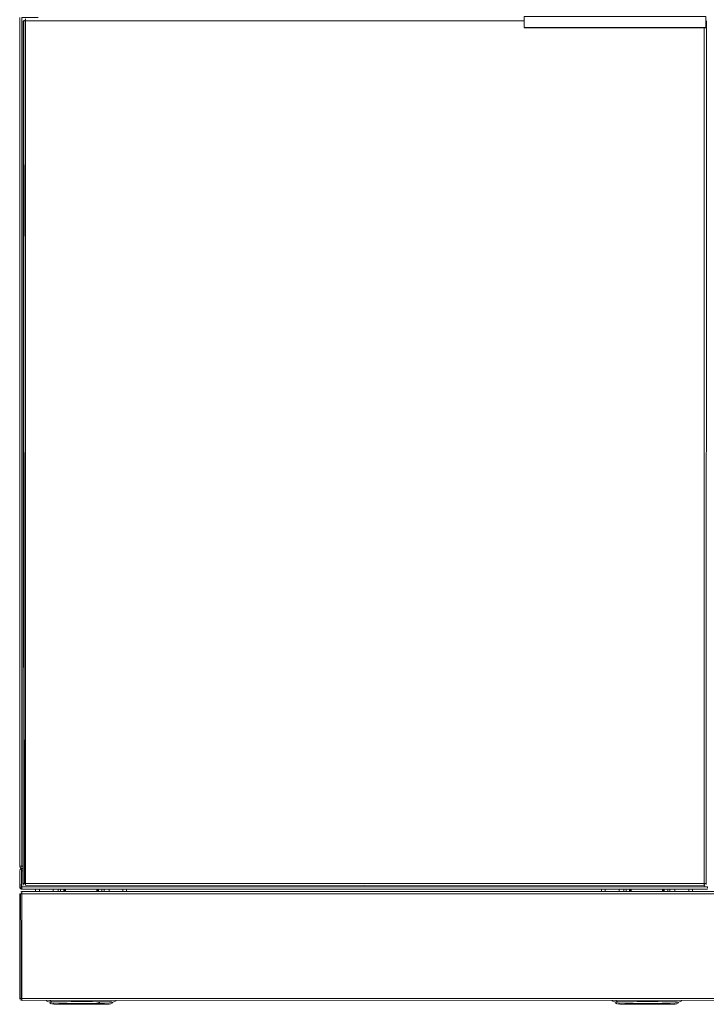
# Model space of a CAD drawing. Units: metres. Extents: x 6.07 to 15.66, y -10.02 to -1.29.
# Drawn here: x 6.07 to 6.67, y -10.02 to -9.16 of the extents above; entities that cross this region are included whole.
import ezdxf

# ---------------------------------------------------------------- set-up
doc = ezdxf.new("R2010")
doc.units = ezdxf.units.M
doc.header["$MEASUREMENT"] = 0

# ---------------------------------------------------------------- blocks, each defined once
blk = doc.blocks.new('d73ec8e8-fc60-4025-8d1b-dd1ace45db69')
at = {"color": 18, "lineweight": 9, "true_color": 0x000000}
for p, q in [((6.07199, -9.90091), (6.06899, -9.90091)), ((6.06957, -9.90091), (6.06932, -9.90091)), ((6.07099, -9.90291), (6.0706, -9.90288)), ((6.07199, -9.90291), (6.07099, -9.90291)), ((6.07099, -9.90291), (6.07199, -9.90291)), ((6.07099, -9.9035), (6.07099, -9.90325)), ((6.06899, -9.90491), (6.06902, -9.90452)), ((6.06932, -9.92003), (6.06957, -9.92033)), ((6.57487, -9.92091), (6.16187, -9.92091)), ((6.16187, -9.92091), (6.57487, -9.92091)), ((6.65387, -9.92091), (6.66699, -9.92091))]:
    blk.add_line(p, q, dxfattribs=at)
for points in [[(6.0706, -9.90091), (6.07199, -9.90091), (6.06899, -9.90091), (6.06899, -9.16291)], [(6.07099, -9.90091), (6.07199, -9.90091), (6.06899, -9.90091)], [(6.06932, -9.90203), (6.06899, -9.90091), (6.06932, -9.90203), (6.07022, -9.90276)], [(6.06899, -9.90091), (6.06932, -9.90203)], [(6.06902, -9.90091)], [(6.06902, -9.90452), (6.06957, -9.9035)], [(6.07022, -9.90091), (6.06914, -9.90091)], [(6.06988, -9.90325), (6.07099, -9.90291), (6.06988, -9.90325), (6.06914, -9.90415)], [(6.06988, -9.90325), (6.06914, -9.90415)], [(6.06932, -9.90203), (6.07022, -9.90276)], [(6.06957, -9.90091), (6.0706, -9.90091)], [(6.0706, -9.90288), (6.06957, -9.90233)], [(6.07099, -9.90291), (6.06988, -9.90325)], [(6.0706, -9.92088), (6.07099, -9.90291)], [(6.07099, -9.90091)], [(6.07099, -9.92091), (6.07099, -9.90291), (6.07099, -9.92091), (6.08287, -9.92091)], [(6.07199, -9.90291), (6.07099, -9.90291)], [(6.08287, -9.92091), (6.07099, -9.92091), (6.07099, -9.90291), (6.07199, -9.90291)], [(6.07099, -9.90295)], [(6.07099, -9.90415), (6.07099, -9.90307)], [(6.07099, -9.9035), (6.07099, -9.90452)], [(6.06914, -9.91968), (6.06899, -9.90491)], [(6.07099, -9.90452), (6.07099, -9.91891)], [(6.07099, -9.90491), (6.07099, -9.91891), (6.07099, -9.92003)], [(6.07099, -9.90491)], [(6.06914, -9.91968), (6.06988, -9.92058)], [(6.06932, -9.92003)], [(6.07099, -9.91891), (6.07099, -9.92003)], [(6.07099, -9.92091), (6.66699, -9.92091), (6.65387, -9.92091)]]:
    blk.add_lwpolyline(points, dxfattribs=at)
for points in [[(6.06899, -9.90091), (6.07199, -9.90091), (6.06899, -9.90091), (6.06899, -9.16291)], [(6.07022, -9.92076), (6.07099, -9.90291), (6.07099, -9.92091)], [(6.06899, -9.91891), (6.06899, -9.90491)]]:
    blk.add_lwpolyline(points, close=True, dxfattribs=at)
blk = doc.blocks.new('8c3e4f7a-9349-4608-a3a8-8b6c4d1097aa')
at = {"color": 18, "lineweight": 9, "true_color": 0x000000}
for points in [[(6.08287, -9.92098), (6.08287, -9.92291), (6.08287, -9.92091), (6.08287, -9.92291)], [(6.16187, -9.92291), (6.16187, -9.92091), (6.16187, -9.92291), (6.16187, -9.92098)], [(6.57487, -9.92098), (6.57487, -9.92291), (6.57487, -9.92091), (6.57487, -9.92291)], [(6.65387, -9.92291), (6.65387, -9.92091), (6.65387, -9.92291), (6.65387, -9.92098)]]:
    blk.add_lwpolyline(points, close=True, dxfattribs=at)
blk = doc.blocks.new('d42eb0ab-c9df-40cf-a91c-ed341604cda4')
at = {"color": 18, "lineweight": 9, "true_color": 0x000000}
for p, q in [((6.11783, -10.0202), (6.11446, -10.02021)), ((6.14655, -10.02034), (6.1464, -10.02046)), ((6.14729, -10.01914), (6.14698, -10.01915)), ((6.14829, -10.02044), (6.1479, -10.02056)), ((6.14985, -10.01898), (6.15281, -10.01791)), ((6.60984, -10.0202), (6.60646, -10.02021)), ((6.63855, -10.02034), (6.6384, -10.02046)), ((6.63929, -10.01914), (6.63898, -10.01915)), ((6.64029, -10.02044), (6.6399, -10.02056)), ((6.64185, -10.01898), (6.64481, -10.01791))]:
    blk.add_line(p, q, dxfattribs=at)
for points in [[(6.09191, -10.01791), (6.09489, -10.01896)], [(6.09521, -10.01791), (6.09745, -10.01881), (6.09611, -10.01886), (6.09489, -10.01896)], [(6.09515, -10.0196), (6.0963, -10.02047)], [(6.09688, -10.01912), (6.09572, -10.01907)], [(6.09797, -10.02045), (6.09685, -10.02054)], [(6.09699, -10.02059), (6.09869, -10.02069)], [(6.11037, -10.01862), (6.10711, -10.01865), (6.10414, -10.01868), (6.10151, -10.01872), (6.09927, -10.01876), (6.09745, -10.01881)], [(6.09769, -10.01944)], [(6.09797, -10.02045), (6.09923, -10.0204), (6.09797, -10.01984)], [(6.09869, -10.02069), (6.10021, -10.02073), (6.10215, -10.02077), (6.10446, -10.02081)], [(6.09923, -10.0204), (6.10091, -10.02036), (6.10299, -10.02032), (6.10544, -10.02028), (6.1082, -10.02025)], [(6.10446, -10.02081), (6.1071, -10.02084), (6.11003, -10.02087), (6.11319, -10.02089), (6.11652, -10.02091)], [(6.1082, -10.02025), (6.11122, -10.02023), (6.11446, -10.02021)], [(6.12497, -10.01859), (6.12122, -10.01858), (6.11749, -10.01859), (6.11385, -10.0186), (6.11037, -10.01862)], [(6.11652, -10.02091), (6.11996, -10.02091), (6.12344, -10.02091), (6.12691, -10.02091)], [(6.11783, -10.0202), (6.1213, -10.02019), (6.12478, -10.02019), (6.12822, -10.0202), (6.13155, -10.02022)], [(6.12497, -10.01859), (6.12867, -10.01859), (6.13225, -10.01861)], [(6.13352, -10.02088), (6.13029, -10.0209), (6.12691, -10.02091)], [(6.13155, -10.02022), (6.13471, -10.02024), (6.13764, -10.02026), (6.14028, -10.02029), (6.14259, -10.02033)], [(6.13225, -10.01861), (6.13565, -10.01863), (6.13881, -10.01866), (6.14166, -10.0187)], [(6.1393, -10.02082), (6.13654, -10.02085), (6.13352, -10.02088)], [(6.1479, -10.02056), (6.14677, -10.02066), (6.14552, -10.02071), (6.14383, -10.02075), (6.14175, -10.02079), (6.1393, -10.02082)], [(6.14903, -10.01888), (6.14786, -10.01883), (6.14623, -10.01878), (6.14414, -10.01874), (6.14166, -10.0187)], [(6.14259, -10.02033), (6.14453, -10.02037), (6.14605, -10.02042)], [(6.14605, -10.02042), (6.14713, -10.02046)], [(6.14851, -10.01909), (6.14729, -10.01914)], [(6.14985, -10.01898), (6.14895, -10.02011)], [(6.14985, -10.01898)], [(6.14985, -10.01898)], [(6.58391, -10.01791), (6.58689, -10.01896)], [(6.58721, -10.01791), (6.58945, -10.01881), (6.5881, -10.01886), (6.58689, -10.01896)], [(6.58715, -10.0196), (6.5883, -10.02047)], [(6.58888, -10.01912), (6.58771, -10.01907)], [(6.58997, -10.02045), (6.58885, -10.02054)], [(6.58899, -10.02059), (6.59069, -10.02069)], [(6.60237, -10.01862), (6.59911, -10.01865), (6.59614, -10.01868), (6.59351, -10.01872), (6.59127, -10.01876), (6.58945, -10.01881)], [(6.58968, -10.01944)], [(6.58997, -10.02045), (6.59123, -10.0204), (6.58997, -10.01984)], [(6.59069, -10.02069), (6.59221, -10.02073), (6.59415, -10.02077), (6.59646, -10.02081)], [(6.59123, -10.0204), (6.59291, -10.02036), (6.59499, -10.02032), (6.59744, -10.02028), (6.6002, -10.02025)], [(6.59646, -10.02081), (6.5991, -10.02084), (6.60203, -10.02087), (6.60519, -10.02089), (6.60852, -10.02091)], [(6.6002, -10.02025), (6.60322, -10.02023), (6.60646, -10.02021)], [(6.61697, -10.01859), (6.61322, -10.01858), (6.60949, -10.01859), (6.60585, -10.0186), (6.60237, -10.01862)], [(6.60852, -10.02091), (6.61196, -10.02091), (6.61544, -10.02091), (6.61891, -10.02091)], [(6.60984, -10.0202), (6.6133, -10.02019), (6.61678, -10.02019), (6.62022, -10.0202), (6.62355, -10.02022)], [(6.61697, -10.01859), (6.62067, -10.01859), (6.62425, -10.01861)], [(6.62552, -10.02088), (6.62229, -10.0209), (6.61891, -10.02091)], [(6.62355, -10.02022), (6.62671, -10.02024), (6.62964, -10.02026), (6.63228, -10.02029), (6.6346, -10.02033)], [(6.62425, -10.01861), (6.62766, -10.01863), (6.63081, -10.01866), (6.63366, -10.0187)], [(6.6313, -10.02082), (6.62854, -10.02085), (6.62552, -10.02088)], [(6.6399, -10.02056), (6.63877, -10.02066), (6.63752, -10.02071), (6.63583, -10.02075), (6.63375, -10.02079), (6.6313, -10.02082)], [(6.64103, -10.01888), (6.63986, -10.01883), (6.63823, -10.01878), (6.63614, -10.01874), (6.63366, -10.0187)], [(6.6346, -10.02033), (6.63653, -10.02037), (6.63805, -10.02042)], [(6.63805, -10.02042), (6.63913, -10.02046)], [(6.64051, -10.01909), (6.63929, -10.01914)], [(6.64185, -10.01898), (6.64095, -10.02011)], [(6.64185, -10.01898)], [(6.64185, -10.01898)]]:
    blk.add_lwpolyline(points, dxfattribs=at)
blk = doc.blocks.new('106cbfa3-f4e5-4c28-9300-60917db6fc8c')
at = {"color": 18, "lineweight": 9, "true_color": 0x000000}
for p, q in [((6.08607, -9.92097), (6.08607, -9.92091)), ((6.15867, -9.92091), (6.15867, -9.92097)), ((6.57807, -9.92097), (6.57807, -9.92091)), ((6.65067, -9.92091), (6.65067, -9.92097))]:
    blk.add_line(p, q, dxfattribs=at)
blk = doc.blocks.new('7f2a02a7-3df9-438a-a319-d782b81c6df1')
at = {"color": 18, "lineweight": 9, "true_color": 0x000000}
for p, q in [((6.09807, -9.92091), (6.09807, -9.92291)), ((6.14667, -9.92291), (6.14667, -9.92091)), ((6.59007, -9.92091), (6.59007, -9.92291)), ((6.63867, -9.92291), (6.63867, -9.92091))]:
    blk.add_line(p, q, dxfattribs=at)
blk = doc.blocks.new('5a883a98-3dfc-4bc0-bce1-a0e70c4dbd3f')
at = {"color": 18, "lineweight": 9, "true_color": 0x000000}
for p, q in [((6.10237, -9.92291), (6.10237, -9.92091)), ((6.14237, -9.92291), (6.14237, -9.92091)), ((6.59437, -9.92291), (6.59437, -9.92091)), ((6.63437, -9.92291), (6.63437, -9.92091))]:
    blk.add_line(p, q, dxfattribs=at)
blk = doc.blocks.new('fba0bfce-0acf-4ec6-89c5-25c7b697b34d')
at = {"color": 18, "lineweight": 9, "true_color": 0x000000}
for points in [[(6.08287, -9.92098), (6.08287, -9.92291), (6.08287, -9.92091), (6.08287, -9.92291)], [(6.16187, -9.92291), (6.16187, -9.92091), (6.16187, -9.92291), (6.16187, -9.92098)], [(6.57487, -9.92098), (6.57487, -9.92291), (6.57487, -9.92091), (6.57487, -9.92291)], [(6.65387, -9.92291), (6.65387, -9.92091), (6.65387, -9.92291), (6.65387, -9.92098)]]:
    blk.add_lwpolyline(points, close=True, dxfattribs=at)
blk = doc.blocks.new('0c0e9d18-628d-408b-8649-4422b5482bb3')
at = {"color": 18, "lineweight": 9, "true_color": 0x000000}
for points in [[(6.10446, -10.02081), (6.1071, -10.02084), (6.11003, -10.02087), (6.11319, -10.02089), (6.11652, -10.02091)], [(6.11652, -10.02091), (6.11996, -10.02091), (6.12344, -10.02091), (6.12691, -10.02091)], [(6.13352, -10.02088), (6.13029, -10.0209), (6.12691, -10.02091)], [(6.59646, -10.02081), (6.5991, -10.02084), (6.60203, -10.02087), (6.60519, -10.02089), (6.60852, -10.02091)], [(6.60852, -10.02091), (6.61196, -10.02091), (6.61544, -10.02091), (6.61891, -10.02091)], [(6.62552, -10.02088), (6.62229, -10.0209), (6.61891, -10.02091)]]:
    blk.add_lwpolyline(points, dxfattribs=at)
blk = doc.blocks.new('5a3a30a8-9aaf-4f75-ab1d-1897495f42b9')
at = {"color": 18, "lineweight": 9, "true_color": 0x000000}
blk.add_line((6.13763, -10.0193), (6.13861, -10.01929), dxfattribs=at)
for points in [[(6.1393, -10.02082), (6.13654, -10.02085), (6.13352, -10.02088)], [(6.6313, -10.02082), (6.62854, -10.02085), (6.62552, -10.02088)]]:
    blk.add_lwpolyline(points, dxfattribs=at)
blk = doc.blocks.new('c2f68dc7-64b4-4caf-9ab2-6c5089014e65')
at = {"color": 18, "lineweight": 9, "true_color": 0x000000}
for points in [[(6.1479, -10.02056), (6.14677, -10.02066), (6.14552, -10.02071), (6.14383, -10.02075), (6.14175, -10.02079), (6.1393, -10.02082)], [(6.6399, -10.02056), (6.63877, -10.02066), (6.63752, -10.02071), (6.63583, -10.02075), (6.63375, -10.02079), (6.6313, -10.02082)]]:
    blk.add_lwpolyline(points, dxfattribs=at)
blk = doc.blocks.new('be2bf922-451d-4a14-bdef-5cf7d3e11b83')
at = {"color": 18, "lineweight": 9, "true_color": 0x000000}
for points in [[(6.09869, -10.02069), (6.10021, -10.02073), (6.10215, -10.02077), (6.10446, -10.02081)], [(6.59069, -10.02069), (6.59221, -10.02073), (6.59415, -10.02077), (6.59646, -10.02081)]]:
    blk.add_lwpolyline(points, dxfattribs=at)
blk = doc.blocks.new('a3a6fb54-7d6d-4b4c-97b4-14191055fd33')
at = {"color": 18, "lineweight": 9, "true_color": 0x000000}
for p, q in [((6.14655, -10.02034), (6.1464, -10.02046)), ((6.14729, -10.01914), (6.14698, -10.01915)), ((6.63855, -10.02034), (6.6384, -10.02046)), ((6.63929, -10.01914), (6.63898, -10.01915))]:
    blk.add_line(p, q, dxfattribs=at)
for points in [[(6.14851, -10.01909), (6.14729, -10.01914)], [(6.64051, -10.01909), (6.63929, -10.01914)]]:
    blk.add_lwpolyline(points, dxfattribs=at)
blk = doc.blocks.new('724d1dd1-7360-4470-9877-b96a6f17a88a')
at = {"color": 18, "lineweight": 9, "true_color": 0x000000}
for points in [[(6.09688, -10.01912), (6.09572, -10.01907)], [(6.58888, -10.01912), (6.58771, -10.01907)]]:
    blk.add_lwpolyline(points, dxfattribs=at)
blk = doc.blocks.new('55017740-67c1-4d89-bdae-34b47cc95086')
at = {"color": 18, "lineweight": 9, "true_color": 0x000000}
for points in [[(6.09699, -10.02059), (6.09869, -10.02069)], [(6.58899, -10.02059), (6.59069, -10.02069)]]:
    blk.add_lwpolyline(points, dxfattribs=at)
blk = doc.blocks.new('dfae9e15-a562-4d84-b6dd-e0b1a7a37017')
at = {"color": 18, "lineweight": 9, "true_color": 0x000000}
for points in [[(6.14985, -10.01898)], [(6.64185, -10.01898)]]:
    blk.add_lwpolyline(points, dxfattribs=at)
blk = doc.blocks.new('a29a1d94-6fe9-4099-840f-407563da6b10')
at = {"color": 18, "lineweight": 9, "true_color": 0x000000}
for points in [[(6.09521, -10.01791), (6.09745, -10.01881), (6.09611, -10.01886), (6.09489, -10.01896)], [(6.09797, -10.02045), (6.09685, -10.02054)], [(6.58721, -10.01791), (6.58945, -10.01881), (6.5881, -10.01886), (6.58689, -10.01896)], [(6.58997, -10.02045), (6.58885, -10.02054)]]:
    blk.add_lwpolyline(points, dxfattribs=at)
blk = doc.blocks.new('b543ee7b-f299-4b7d-871b-b331d2ca755f')
at = {"color": 18, "lineweight": 9, "true_color": 0x000000}
for p, q in [((6.14829, -10.02044), (6.1479, -10.02056)), ((6.14985, -10.01898), (6.15281, -10.01791)), ((6.64029, -10.02044), (6.6399, -10.02056)), ((6.64185, -10.01898), (6.64481, -10.01791))]:
    blk.add_line(p, q, dxfattribs=at)
for points in [[(6.14605, -10.02042), (6.14713, -10.02046)], [(6.14985, -10.01898), (6.14895, -10.02011)], [(6.14985, -10.01898)], [(6.63805, -10.02042), (6.63913, -10.02046)], [(6.64185, -10.01898), (6.64095, -10.02011)], [(6.64185, -10.01898)]]:
    blk.add_lwpolyline(points, dxfattribs=at)
blk = doc.blocks.new('71c5440b-0e39-4788-ac13-d657e08f9732')
at = {"color": 18, "lineweight": 9, "true_color": 0x000000}
for points in [[(6.09191, -10.01791), (6.09489, -10.01896)], [(6.58391, -10.01791), (6.58689, -10.01896)]]:
    blk.add_lwpolyline(points, dxfattribs=at)
blk = doc.blocks.new('39019f3f-f802-4294-8157-7040ec882847')
at = {"color": 18, "lineweight": 9, "true_color": 0x000000}
for points in [[(6.09515, -10.0196), (6.0963, -10.02047)], [(6.58715, -10.0196), (6.5883, -10.02047)]]:
    blk.add_lwpolyline(points, dxfattribs=at)
blk = doc.blocks.new('9305e5d8-f58e-4108-bd21-ab57164e3642')
at = {"color": 18, "lineweight": 9, "true_color": 0x000000}
for points in [[(6.14903, -10.01888), (6.14786, -10.01883), (6.14623, -10.01878), (6.14414, -10.01874), (6.14166, -10.0187)], [(6.64103, -10.01888), (6.63986, -10.01883), (6.63823, -10.01878), (6.63614, -10.01874), (6.63366, -10.0187)]]:
    blk.add_lwpolyline(points, dxfattribs=at)
blk = doc.blocks.new('8609cde3-be97-4522-a4df-6656cc259145')
at = {"color": 18, "lineweight": 9, "true_color": 0x000000}
for points in [[(6.09797, -10.02045), (6.09923, -10.0204), (6.09797, -10.01984)], [(6.14259, -10.02033), (6.14453, -10.02037), (6.14605, -10.02042)], [(6.58997, -10.02045), (6.59123, -10.0204), (6.58997, -10.01984)], [(6.6346, -10.02033), (6.63653, -10.02037), (6.63805, -10.02042)]]:
    blk.add_lwpolyline(points, dxfattribs=at)
blk = doc.blocks.new('41276e9c-c4e8-4709-a509-8eca2036b3df')
at = {"color": 18, "lineweight": 9, "true_color": 0x000000}
for points in [[(6.11037, -10.01862), (6.10711, -10.01865), (6.10414, -10.01868), (6.10151, -10.01872), (6.09927, -10.01876), (6.09745, -10.01881)], [(6.09769, -10.01944)], [(6.09923, -10.0204), (6.10091, -10.02036), (6.10299, -10.02032), (6.10544, -10.02028), (6.1082, -10.02025)], [(6.60237, -10.01862), (6.59911, -10.01865), (6.59614, -10.01868), (6.59351, -10.01872), (6.59127, -10.01876), (6.58945, -10.01881)], [(6.58968, -10.01944)], [(6.59123, -10.0204), (6.59291, -10.02036), (6.59499, -10.02032), (6.59744, -10.02028), (6.6002, -10.02025)]]:
    blk.add_lwpolyline(points, dxfattribs=at)
blk = doc.blocks.new('b777f490-78b7-40ae-8b49-daac0d47b6a4')
at = {"color": 18, "lineweight": 9, "true_color": 0x000000}
for points in [[(6.13155, -10.02022), (6.13471, -10.02024), (6.13764, -10.02026), (6.14028, -10.02029), (6.14259, -10.02033)], [(6.13225, -10.01861), (6.13565, -10.01863), (6.13881, -10.01866), (6.14166, -10.0187)], [(6.62355, -10.02022), (6.62671, -10.02024), (6.62964, -10.02026), (6.63228, -10.02029), (6.6346, -10.02033)], [(6.62425, -10.01861), (6.62766, -10.01863), (6.63081, -10.01866), (6.63366, -10.0187)]]:
    blk.add_lwpolyline(points, dxfattribs=at)
blk = doc.blocks.new('b31d67dd-4ca8-45a5-beee-6fa4bb62fa81')
at = {"color": 18, "lineweight": 9, "true_color": 0x000000}
for points in [[(6.1082, -10.02025), (6.11122, -10.02023), (6.11446, -10.02021)], [(6.6002, -10.02025), (6.60322, -10.02023), (6.60646, -10.02021)]]:
    blk.add_lwpolyline(points, dxfattribs=at)
blk = doc.blocks.new('0d13ca28-4b4a-4bbe-bd69-f832da69d901')
at = {"color": 18, "lineweight": 9, "true_color": 0x000000}
for p, q in [((6.08607, -9.92291), (6.08607, -9.92091)), ((6.15867, -9.92091), (6.15867, -9.92291)), ((6.57807, -9.92291), (6.57807, -9.92091)), ((6.65067, -9.92091), (6.65067, -9.92291)), ((6.11783, -10.0202), (6.11446, -10.02021)), ((6.60984, -10.0202), (6.60646, -10.02021))]:
    blk.add_line(p, q, dxfattribs=at)
for points in [[(6.12497, -10.01859), (6.12122, -10.01858), (6.11749, -10.01859), (6.11385, -10.0186), (6.11037, -10.01862)], [(6.11783, -10.0202), (6.1213, -10.02019), (6.12478, -10.02019), (6.12822, -10.0202), (6.13155, -10.02022)], [(6.12497, -10.01859), (6.12867, -10.01859), (6.13225, -10.01861)], [(6.61697, -10.01859), (6.61322, -10.01858), (6.60949, -10.01859), (6.60585, -10.0186), (6.60237, -10.01862)], [(6.60984, -10.0202), (6.6133, -10.02019), (6.61678, -10.02019), (6.62022, -10.0202), (6.62355, -10.02022)], [(6.61697, -10.01859), (6.62067, -10.01859), (6.62425, -10.01861)]]:
    blk.add_lwpolyline(points, dxfattribs=at)
blk = doc.blocks.new('031de352-1110-4caa-8e63-b15e53e75b78')
at = {"color": 18, "lineweight": 9, "true_color": 0x000000}
for p, q in [((6.10876, -9.92291), (6.10876, -9.92091)), ((6.13599, -9.92291), (6.13599, -9.92091)), ((6.60076, -9.92291), (6.60076, -9.92091)), ((6.62799, -9.92291), (6.62799, -9.92091))]:
    blk.add_line(p, q, dxfattribs=at)
blk = doc.blocks.new('85a13c49-c8f9-4ab7-832c-229a77f5b1fe')
at = {"color": 18, "lineweight": 9, "true_color": 0x000000}
for p, q in [((6.09807, -9.92091), (6.09807, -9.92291)), ((6.14667, -9.92291), (6.14667, -9.92091)), ((6.59007, -9.92091), (6.59007, -9.92291)), ((6.63867, -9.92291), (6.63867, -9.92091))]:
    blk.add_line(p, q, dxfattribs=at)
blk = doc.blocks.new('a59ef370-593f-4f47-a46a-8f1f8be0a4ca')
at = {"color": 18, "lineweight": 9, "true_color": 0x000000}
for p, q in [((6.10805, -9.92091), (6.10805, -9.92291)), ((6.1367, -9.92291), (6.1367, -9.92091)), ((6.60005, -9.92091), (6.60005, -9.92291)), ((6.6287, -9.92291), (6.6287, -9.92091))]:
    blk.add_line(p, q, dxfattribs=at)
blk = doc.blocks.new('8f47ea38-e219-4694-b261-37d2653ecf45')
at = {"color": 18, "lineweight": 9, "true_color": 0x000000}
for p, q in [((6.10237, -9.92291), (6.10237, -9.92091)), ((6.10437, -9.92291), (6.10437, -9.92091)), ((6.10729, -9.92091), (6.10729, -9.92291)), ((6.13745, -9.92291), (6.13745, -9.92091)), ((6.14037, -9.92291), (6.14037, -9.92091)), ((6.14237, -9.92291), (6.14237, -9.92091)), ((6.59437, -9.92291), (6.59437, -9.92091)), ((6.59637, -9.92291), (6.59637, -9.92091)), ((6.59929, -9.92091), (6.59929, -9.92291)), ((6.62945, -9.92291), (6.62945, -9.92091)), ((6.63237, -9.92291), (6.63237, -9.92091)), ((6.63437, -9.92291), (6.63437, -9.92091))]:
    blk.add_line(p, q, dxfattribs=at)
blk = doc.blocks.new('32342acd-b8ec-4910-b1bd-de071f10df24')
at = {"color": 18, "lineweight": 9, "true_color": 0x000000}
for p, q in [((6.07099, -9.92491), (6.0706, -9.92491)), ((6.06988, -10.01591), (6.07022, -10.01591))]:
    blk.add_line(p, q, dxfattribs=at)
for points in [[(6.06902, -10.01591), (6.06902, -9.92491), (6.07022, -9.92491)], [(6.0706, -9.92491), (6.06957, -9.92491)], [(6.07099, -9.92415), (6.07022, -9.92491)], [(6.07022, -10.01591), (6.07099, -9.92491), (6.07099, -10.01591)], [(6.0706, -9.92491), (6.07099, -9.9238)], [(6.07099, -9.92415), (6.07099, -9.92307)], [(6.06988, -10.01591)], [(6.07099, -10.01668), (6.07022, -10.01591)], [(6.07022, -10.01591)], [(6.07099, -10.01776), (6.07099, -10.01668)], [(6.07099, -10.01776), (6.07099, -10.01668)]]:
    blk.add_lwpolyline(points, dxfattribs=at)
for points in [[(6.07099, -9.9238)], [(6.07099, -9.92452), (8.44699, -9.92491), (6.07099, -9.92491)], [(6.07099, -9.92491), (6.07099, -10.01591), (8.44699, -10.01591), (6.07099, -10.01591), (6.07099, -9.92491), (8.44699, -9.92491)], [(6.07099, -10.0163), (8.44699, -10.01591), (6.07099, -10.01591)], [(6.07099, -10.01703)]]:
    blk.add_lwpolyline(points, close=True, dxfattribs=at)
blk = doc.blocks.new('a8a89bd0-7035-406f-97bc-a9f16742c95c')
at = {"color": 18, "lineweight": 9, "true_color": 0x000000}
for p, q in [((6.06914, -9.92491), (6.06902, -9.92491)), ((6.07022, -9.92307), (6.06988, -9.92325)), ((6.07022, -9.92307), (6.07049, -9.92298)), ((6.07049, -9.92298), (6.0706, -9.92295)), ((6.06932, -10.01591), (6.06957, -10.01591))]:
    blk.add_line(p, q, dxfattribs=at)
for points in [[(6.0706, -9.92491), (6.06957, -9.92491), (6.06899, -10.01591)], [(6.06932, -9.92491)], [(6.07099, -9.92291), (8.44699, -9.92291), (6.07099, -9.92291)], [(6.07099, -9.92295)], [(6.06899, -10.01591)], [(6.06902, -10.0163), (6.06957, -10.01733)], [(6.06914, -10.01591)], [(6.07099, -10.01733), (8.44699, -10.01791)], [(6.07099, -10.01733), (8.44699, -10.01791)]]:
    blk.add_lwpolyline(points, dxfattribs=at)
for points in [[(6.06902, -9.92452)], [(6.06957, -9.9235)], [(6.0706, -9.92295)], [(6.07099, -9.92307)], [(6.06988, -10.01758)], [(6.07022, -10.01776)], [(6.07049, -10.01785)]]:
    blk.add_lwpolyline(points, close=True, dxfattribs=at)
blk = doc.blocks.new('a586afdf-3400-41db-9eae-072c7f1ce47d')
at = {"color": 18, "lineweight": 9, "true_color": 0x000000}
blk.add_lwpolyline([(6.06957, -10.01733), (6.06902, -10.0163)], dxfattribs=at)
blk = doc.blocks.new('42f997f3-b9ef-4267-b052-2e78adeefdd9')
at = {"color": 18, "lineweight": 9, "true_color": 0x000000}
for points in [[(6.07199, -9.90091), (6.06899, -9.90091), (6.06899, -9.16291)], [(6.07099, -9.90091), (6.07199, -9.90091), (6.06899, -9.90091)], [(6.06902, -9.90091)], [(6.06902, -9.90452), (6.06957, -9.9035)], [(6.06914, -9.90168)], [(6.06932, -9.90091)], [(6.0706, -9.90288), (6.06957, -9.90233)], [(6.0706, -9.90295), (6.06957, -9.9035)], [(6.0706, -9.90295), (6.07099, -9.92088)], [(6.07099, -9.90288)], [(6.66699, -9.92091), (6.07099, -9.92091), (6.07099, -9.90291), (6.07199, -9.90291)], [(6.07199, -9.90291), (6.07099, -9.90291)], [(6.07099, -9.90295)], [(6.07099, -9.90325)], [(6.06914, -9.91968), (6.06899, -9.90491)], [(6.06902, -9.90491)], [(6.06932, -9.91891)], [(6.06957, -9.92033)], [(6.06957, -9.92033)], [(6.07022, -9.92076)], [(6.07099, -9.91891), (6.66699, -9.91891), (6.66699, -9.92003)], [(6.07099, -9.92033)]]:
    blk.add_lwpolyline(points, dxfattribs=at)
blk = doc.blocks.new('9d412913-36dd-4fb1-b99d-37d58ee8f24c')
at = {"color": 18, "lineweight": 9, "true_color": 0x000000}
for points in [[(6.06988, -9.90091)], [(6.07099, -9.90258)], [(6.06932, -9.90491)], [(6.07099, -9.9038)], [(6.06988, -9.91891)], [(6.07099, -9.92058)]]:
    blk.add_lwpolyline(points, dxfattribs=at)
blk = doc.blocks.new('90ccbd27-7f1c-4763-a62a-90e5f58cd69b')
at = {"color": 18, "lineweight": 9, "true_color": 0x000000}
for p, q in [((6.07199, -9.90491), (6.07099, -9.90491)), ((6.07099, -9.9193), (6.07099, -9.91968))]:
    blk.add_line(p, q, dxfattribs=at)
for points in [[(6.08499, -9.16291), (6.07099, -9.16291), (6.07099, -9.90091), (6.07199, -9.90091)], [(6.66547, -9.16591), (6.66547, -9.16411), (6.66547, -9.17171), (6.50747, -9.17171), (6.50747, -9.16211)], [(6.07099, -9.90091), (6.06988, -9.90091)], [(6.07099, -9.90091), (6.06988, -9.90091)], [(6.07099, -9.90203), (6.07099, -9.90091)], [(6.06988, -9.90491)], [(6.0706, -9.90491), (6.07099, -9.91891)], [(6.07099, -9.90491), (6.07099, -9.9038)], [(6.07099, -9.90491), (6.07099, -9.9038)], [(6.07099, -9.90491), (6.07099, -9.91891), (6.07099, -9.92003)], [(6.07099, -9.9193), (6.06988, -9.91891)]]:
    blk.add_lwpolyline(points, dxfattribs=at)
blk = doc.blocks.new('1a3794c1-eb6e-4976-83f8-6626947ce178')
at = {"color": 18, "lineweight": 9, "true_color": 0x000000}
for p, q in [((6.07399, -9.16591), (6.0736, -9.16591)), ((6.66399, -9.17191), (6.66399, -9.91591))]:
    blk.add_line(p, q, dxfattribs=at)
for points in [[(6.07202, -9.91591), (6.07202, -9.16591), (6.07322, -9.16591)], [(6.0736, -9.16591), (6.07257, -9.16591)], [(6.07322, -9.91591), (6.07399, -9.16591), (6.07399, -9.91591)], [(6.0736, -9.16591), (6.07399, -9.1648)], [(6.07322, -9.91591)], [(6.07399, -9.91668), (6.07322, -9.91591)], [(6.07399, -9.91776), (6.07399, -9.91668)], [(6.66399, -9.91668), (6.66475, -9.91591), (6.66583, -9.91591)]]:
    blk.add_lwpolyline(points, dxfattribs=at)
for points in [[(6.07399, -9.16552), (6.50747, -9.16591), (6.07399, -9.16591)], [(6.07399, -9.16591), (6.07399, -9.91591), (6.66399, -9.91591), (6.07399, -9.91591), (6.07399, -9.16591), (6.50747, -9.16591)], [(6.66399, -9.91591), (6.66399, -9.17191)], [(6.07399, -9.9163), (6.66399, -9.91591), (6.07399, -9.91591)], [(6.66399, -9.9163)]]:
    blk.add_lwpolyline(points, close=True, dxfattribs=at)
blk = doc.blocks.new('5d6165d5-124f-4def-af65-bab6d9ba296e')
at = {"color": 18, "lineweight": 9, "true_color": 0x000000}
blk.add_line((6.07288, -9.91591), (6.07322, -9.91591), dxfattribs=at)
for points in [[(6.07399, -9.16515), (6.07322, -9.16591)], [(6.07399, -9.16515), (6.07399, -9.16407)], [(6.66583, -9.91591), (6.66599, -9.16591), (6.66595, -9.91591)], [(6.07288, -9.91591)], [(6.07399, -9.91776), (6.07399, -9.91668)], [(6.66399, -9.91703), (6.66399, -9.91591)], [(6.66399, -9.91776), (6.66399, -9.91668)], [(6.66399, -9.91788)], [(6.66475, -9.91591), (6.66583, -9.91591)], [(6.66475, -9.91591), (6.66583, -9.91591)], [(6.66475, -9.91591)]]:
    blk.add_lwpolyline(points, dxfattribs=at)
for points in [[(6.07399, -9.91703)], [(6.66399, -9.91733)]]:
    blk.add_lwpolyline(points, close=True, dxfattribs=at)
blk = doc.blocks.new('bcf08d69-8a69-4cc7-aaf0-7eaf67c48aaf')
at = {"color": 18, "lineweight": 9, "true_color": 0x000000}
blk.add_line((6.66547, -9.16591), (6.66565, -9.16591), dxfattribs=at)
for points in [[(6.07214, -9.91591)], [(6.07399, -9.91733), (6.66399, -9.91791)], [(6.07399, -9.91733), (6.66399, -9.91791)]]:
    blk.add_lwpolyline(points, dxfattribs=at)
blk = doc.blocks.new('ddf475b7-996e-497c-a6c8-eb62cadb29fb')
at = {"color": 18, "lineweight": 9, "true_color": 0x000000}
blk.add_line((6.07232, -9.91591), (6.07257, -9.91591), dxfattribs=at)
blk.add_lwpolyline([(6.07232, -9.16591)], dxfattribs=at)
blk = doc.blocks.new('a681e276-ef5a-472a-a42f-a31b52ece0cf')
at = {"color": 18, "lineweight": 9, "true_color": 0x000000}
blk.add_line((6.07214, -9.16591), (6.07202, -9.16591), dxfattribs=at)
blk.add_lwpolyline([(6.66583, -9.16591)], close=True, dxfattribs=at)
blk = doc.blocks.new('5080497a-361c-416e-a3a5-696c827c50c4')
at = {"color": 18, "lineweight": 9, "true_color": 0x000000}
for points in [[(6.07349, -9.91785)], [(6.6645, -9.91785)], [(6.66498, -9.91765)]]:
    blk.add_lwpolyline(points, close=True, dxfattribs=at)
blk = doc.blocks.new('934ced36-6e28-4937-98b2-e3b01f4dd877')
at = {"color": 18, "lineweight": 9, "true_color": 0x000000}
for p, q in [((6.66475, -9.91776), (6.66438, -9.91788)), ((6.66595, -9.9163), (6.66583, -9.91668))]:
    blk.add_line(p, q, dxfattribs=at)
for points in [[(6.0736, -9.16591), (6.07257, -9.16591), (6.07199, -9.91591)], [(6.07199, -9.91591)], [(6.07202, -9.9163), (6.07257, -9.91733)], [(6.66399, -9.91776)], [(6.6654, -9.91733)], [(6.66565, -9.91703)]]:
    blk.add_lwpolyline(points, dxfattribs=at)
for points in [[(6.07202, -9.16552)], [(6.07288, -9.91758)], [(6.07322, -9.91776)]]:
    blk.add_lwpolyline(points, close=True, dxfattribs=at)
blk = doc.blocks.new('918c4e03-8341-4f3f-9cb2-e98d8068cd35')
at = {"color": 18, "lineweight": 9, "true_color": 0x000000}
for points in [[(6.66583, -9.16515)], [(6.07257, -9.91733), (6.07202, -9.9163)], [(6.66583, -9.91668)]]:
    blk.add_lwpolyline(points, dxfattribs=at)
blk = doc.blocks.new('adbe81bd-4405-4e2f-9fea-f07e6d28753e')
at = {"color": 18, "lineweight": 9, "true_color": 0x000000}
blk.add_lwpolyline([(6.66565, -9.16591)], dxfattribs=at)
blk = doc.blocks.new('4267c2d6-7720-4c06-810c-46dfbbc29d09')
at = {"color": 18, "lineweight": 9, "true_color": 0x000000}
blk.add_line((6.50747, -9.17191), (6.66547, -9.17191), dxfattribs=at)
blk.add_lwpolyline([(6.50747, -9.16211), (6.66547, -9.16211), (6.66547, -9.17171), (6.50747, -9.17171), (6.50747, -9.16411)], dxfattribs=at)
blk = doc.blocks.new('fe6eb746-f54b-4c08-8e0f-9d7b6b97f51a')
for name in ['106cbfa3-f4e5-4c28-9300-60917db6fc8c', 'd42eb0ab-c9df-40cf-a91c-ed341604cda4', '8c3e4f7a-9349-4608-a3a8-8b6c4d1097aa', 'd73ec8e8-fc60-4025-8d1b-dd1ace45db69', '8f47ea38-e219-4694-b261-37d2653ecf45', '5d6165d5-124f-4def-af65-bab6d9ba296e', '0d13ca28-4b4a-4bbe-bd69-f832da69d901', 'b777f490-78b7-40ae-8b49-daac0d47b6a4', 'dfae9e15-a562-4d84-b6dd-e0b1a7a37017', '32342acd-b8ec-4910-b1bd-de071f10df24', '42f997f3-b9ef-4267-b052-2e78adeefdd9', '9d412913-36dd-4fb1-b99d-37d58ee8f24c', '90ccbd27-7f1c-4763-a62a-90e5f58cd69b', '934ced36-6e28-4937-98b2-e3b01f4dd877', '1a3794c1-eb6e-4976-83f8-6626947ce178', 'a681e276-ef5a-472a-a42f-a31b52ece0cf', '918c4e03-8341-4f3f-9cb2-e98d8068cd35', 'bcf08d69-8a69-4cc7-aaf0-7eaf67c48aaf', 'ddf475b7-996e-497c-a6c8-eb62cadb29fb', '5080497a-361c-416e-a3a5-696c827c50c4', '4267c2d6-7720-4c06-810c-46dfbbc29d09', 'adbe81bd-4405-4e2f-9fea-f07e6d28753e', 'c2f68dc7-64b4-4caf-9ab2-6c5089014e65', '8609cde3-be97-4522-a4df-6656cc259145', 'a29a1d94-6fe9-4099-840f-407563da6b10', 'be2bf922-451d-4a14-bdef-5cf7d3e11b83', 'a8a89bd0-7035-406f-97bc-a9f16742c95c', '0c0e9d18-628d-408b-8649-4422b5482bb3', '85a13c49-c8f9-4ab7-832c-229a77f5b1fe', 'a586afdf-3400-41db-9eae-072c7f1ce47d', '031de352-1110-4caa-8e63-b15e53e75b78', '71c5440b-0e39-4788-ac13-d657e08f9732', '41276e9c-c4e8-4709-a509-8eca2036b3df', 'b543ee7b-f299-4b7d-871b-b331d2ca755f', '7f2a02a7-3df9-438a-a319-d782b81c6df1', 'fba0bfce-0acf-4ec6-89c5-25c7b697b34d', '5a883a98-3dfc-4bc0-bce1-a0e70c4dbd3f', 'a59ef370-593f-4f47-a46a-8f1f8be0a4ca', '39019f3f-f802-4294-8157-7040ec882847', '724d1dd1-7360-4470-9877-b96a6f17a88a', '55017740-67c1-4d89-bdae-34b47cc95086', 'b31d67dd-4ca8-45a5-beee-6fa4bb62fa81', '5a3a30a8-9aaf-4f75-ab1d-1897495f42b9', '9305e5d8-f58e-4108-bd21-ab57164e3642', 'a3a6fb54-7d6d-4b4c-97b4-14191055fd33']:
    blk.add_blockref(name, (0, 0))

msp = doc.modelspace()

# ---------------------------------------------------------------- block references
msp.add_blockref('fe6eb746-f54b-4c08-8e0f-9d7b6b97f51a', (0, 0))

doc.saveas('drawing.dxf')
